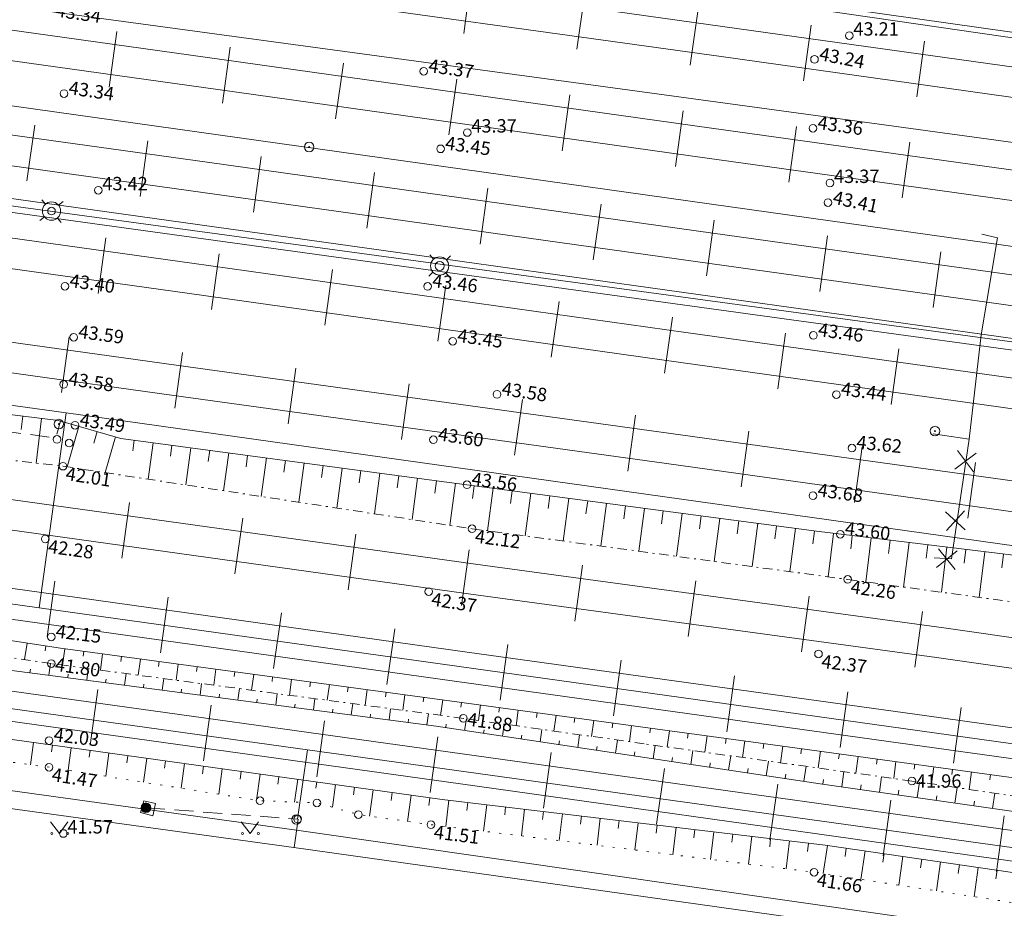
# Model space of a CAD drawing. Units: millimetres. Extents: x 544674 to 552306, y 6584905 to 6588043.
# Drawn here: x 547898 to 547950, y 6587316 to 6587363 of the extents above; entities that cross this region are included whole.
import ezdxf
from ezdxf.enums import TextEntityAlignment as Align

# ---------------------------------------------------------------- set-up
doc = ezdxf.new("R2010")
doc.units = ezdxf.units.MM
for name, pattern in [('G20067 Geoalus 2013 xref$0$KANDUR', [0.02, 0.01, 0.01]), ('G20067 Geoalus 2013 xref$0$KRAAVIPOHI', [3.1, 1, -0.5, 0.1, -0.5, 1]), ('G20067 Geoalus 2013 xref$0$NOLVAALL', [1.2, 0.2, -1]), ('G20067 Geoalus 2013 xref$0$NOLVAKRIIPS', [0.2, 0.1, 0.1]), ('G20067 Geoalus 2013 xref$0$NOLVAPEAL', [0.2, 0.1, 0.1]), ('G20067 Geoalus 2013 xref$0$RAJATISP', [0.02, 0.01, 0.01]), ('G20067 Geoalus 2013 xref$0$RDTLIIPER', [0.2, 0.1, 0.1]), ('G20067 Geoalus 2013 xref$0$TOMMITS', [1.5, 1, -0.5])]:
    doc.linetypes.add(name, pattern=pattern)
doc.layers.get('0').transparency = 0.8
for name, color, linetype, lineweight, transparency in [('G20067 Geoalus 2013 xref$0$HALJASTUS', 3, 'Continuous', 9, 0.6), ('G20067 Geoalus 2013 xref$0$korgus-EH2000', 3, 'Continuous', 9, 0.6), ('G20067 Geoalus 2013 xref$0$KPOHULIIN', 1, 'Continuous', 9, 0.6), ('G20067 Geoalus 2013 xref$0$MPKAABEL', 1, 'Continuous', 9, 0.6), ('G20067 Geoalus 2013 xref$0$POST', 6, 'Continuous', 9, 0.6), ('G20067 Geoalus 2013 xref$0$RAJATIS', 4, 'Continuous', 9, 0.6), ('G20067 Geoalus 2013 xref$0$RDT', 7, 'Continuous', 9, 0.6), ('G20067 Geoalus 2013 xref$0$RDTSEADE', 3, 'Continuous', 9, 0.6), ('G20067 Geoalus 2013 xref$0$RELJEEF', 252, 'Continuous', 9, 0.6), ('G20067 Geoalus 2013 xref$0$SIOHULIIN', 6, 'Continuous', 9, 0.6), ('G20067 Geoalus 2013 xref$0$SITRASS', 6, 'Continuous', 9, 0.6), ('G20067 Geoalus 2013 xref$0$VEEKOGU', 5, 'Continuous', 9, 0.6)]:
    doc.layers.add(name, color=color, linetype=linetype, lineweight=lineweight, transparency=transparency)
doc.styles.add('G20067 Geoalus 2013 xref$0$ITALIC', font='italic.shx')
doc.linetypes.add('G20067 Geoalus 2013 xref$0$EP_OHL', pattern='A,10,[138,mkm.shx,S=1,R=0,X=0,Y=0],1,[138,mkm.shx,S=1,R=0,X=0,Y=0],4,[138,mkm.shx,S=1,R=180,X=0,Y=0],1,[138,mkm.shx,S=1,R=180,X=0,Y=0],15', length=31)
doc.linetypes.add('G20067 Geoalus 2013 xref$0$MP_KBL', pattern='A,8,-2,[138,mkm.shx,S=1,R=0,X=0,Y=0],6,[138,mkm.shx,S=1,R=180,X=0,Y=0],-2', length=18)
doc.linetypes.add('G20067 Geoalus 2013 xref$0$SI_KBL', pattern='A,8,-2,4,[132,mkm.shx,S=0.5,R=0,X=0,Y=0],4,-2', length=20)
doc.linetypes.add('G20067 Geoalus 2013 xref$0$SI_OHL', pattern='A,10,[132,mkm.shx,S=0.5,R=0,X=0,Y=0],15', length=25)

# ---------------------------------------------------------------- blocks, each defined once
blk = doc.blocks.new('G20067 Geoalus 2013 xref$0$KARP1')
at = {"color": 0, "linetype": 'Continuous', "lineweight": 0}
for p, q in [((-0.339, 0.339), (-0.561, 0.546)), ((0.339, 0.339), (0.561, 0.546)), ((-0.339, -0.339), (-0.561, -0.547)), ((0.339, -0.339), (0.561, -0.547))]:
    blk.add_line(p, q, dxfattribs=at)
blk.add_circle((0, 0), 0.48, dxfattribs=at)
blk = doc.blocks.new('G20067 Geoalus 2013 xref$0$PUPOST')
at = {"color": 0, "linetype": 'Continuous'}
blk.add_circle((0, 0), 0.5, dxfattribs=at)
blk = doc.blocks.new('G20067 Geoalus 2013 xref$0$MURU')
at = {"color": 0, "linetype": 'Continuous'}
for p, q in [((-0.93, 1.21), (0, 0)), ((0, 0), (0.89, 1.21))]:
    blk.add_line(p, q, dxfattribs=at)
for centre in [(-0.8, 0), (0.86, 0)]:
    blk.add_circle(centre, 0.11, dxfattribs=at)
blk = doc.blocks.new('G20067 Geoalus 2013 xref$0$bepost')
at = {"color": 0, "linetype": 'Continuous'}
for radius in [0.5, 0.0467]:
    blk.add_circle((0, 0), radius, dxfattribs=at)
blk = doc.blocks.new('G20067 Geoalus 2013 xref$0$ANKURP')
at = {"color": 0}
for radius in [0.25, 0.234, 0.219, 0.203, 0.188, 0.172, 0.156, 0.141, 0.125, 0.11, 0.0939, 0.0783, 0.0628, 0.0472, 0.0316, 0.016, 0.000371]:
    blk.add_circle((0, 0), radius, dxfattribs=at)
blk = doc.blocks.new('G20067 Geoalus 2013 xref$0$EITOOT')
at = {"color": 0, "linetype": 'Continuous'}
for p, q in [((-0.99, 0.99), (0.99, -0.99)), ((-0.99, -0.99), (0.99, 0.99))]:
    blk.add_line(p, q, dxfattribs=at)

msp = doc.modelspace()

# ---------------------------------------------------------------- linework, layer by layer
at = {"layer": 'G20067 Geoalus 2013 xref$0$korgus-EH2000'}
for centre in [(547941.43, 6587361.843), (547939.606, 6587360.6), (547919.109, 6587359.972), (547900.236, 6587358.806), (547939.52, 6587356.983), (547921.389, 6587356.761), (547919.989, 6587355.906), (547940.414, 6587354.114), (547902.032, 6587353.732), (547940.312, 6587353.085), (547900.281, 6587348.697), (547919.31, 6587348.688), (547900.747, 6587346.022), (547920.628, 6587345.815), (547939.548, 6587346.124), (547900.217, 6587343.553), (547922.951, 6587343.03), (547940.756, 6587343.018), (547900.813, 6587341.408), (547919.612, 6587340.647), (547941.569, 6587340.209), (547900.183, 6587339.263), (547921.376, 6587338.287), (547939.523, 6587337.716), (547921.642, 6587335.983), (547899.251, 6587335.445), (547940.958, 6587335.696), (547941.35, 6587333.323), (547919.37, 6587332.688), (547899.564, 6587330.309), (547939.815, 6587329.416), (547899.564, 6587328.909), (547921.187, 6587326.039), (547899.453, 6587324.875), (547899.453, 6587323.475), (547944.714, 6587322.753), (547910.522, 6587321.717), (547913.506, 6587321.605), (547915.681, 6587320.991), (547919.481, 6587320.462), (547900.2, 6587320), (547939.585, 6587317.971)]:
    msp.add_circle(centre, 0.2, dxfattribs=at)
at = {"layer": 'G20067 Geoalus 2013 xref$0$KPOHULIIN', "linetype": 'G20067 Geoalus 2013 xref$0$EP_OHL', "ltscale": 0.5, "flags": 128}
for points in [[(548066.543, 6587308.253), (548012.169, 6587316.026), (547957.643, 6587323.631), (547898.931, 6587331.837), (547838.993, 6587340.217), (547802.11, 6587345.251), (547735.584, 6587354.45), (547728.676, 6587355.41)], [(547900.35, 6587342.069), (547840.387, 6587350.329), (547815.958, 6587351.485)], [(548897.993, 6587188.412), (548858.662, 6587193.741), (548794.911, 6587202.495), (548728.287, 6587211.196), (548677.985, 6587217.879), (548628.604, 6587224.612), (548578.836, 6587231.632), (548535.367, 6587237.702), (548478.14, 6587245.689), (548420.613, 6587253.64), (548371.551, 6587260.454), (548321.51, 6587267.366), (548312.581, 6587268.662), (548260.241, 6587275.959), (548211.155, 6587282.676), (548152.083, 6587290.991), (548084.245, 6587300.547), (548032.169, 6587307.759), (547973.587, 6587315.98), (547913.005, 6587324.395), (547853.699, 6587332.577), (547801.412, 6587339.9), (547734.906, 6587349.161), (547727.903, 6587350.148)], [(547900.35, 6587342.069), (547898.931, 6587331.837)], [(548246.333, 6587292.426), (548186.621, 6587302.193), (548126.968, 6587310.368), (548067.938, 6587318.315), (548013.553, 6587326.005), (547959.056, 6587333.82), (547900.35, 6587342.069)], [(550847.183, 6586891.445), (550835.377, 6586895.836), (550779.153, 6586912.79), (550720.764, 6586927.254), (550661.71, 6586938.644), (550602.619, 6586947.741), (550538.016, 6586956.921), (550468.796, 6586966.308), (550398.203, 6586976.024), (550327.021, 6586985.941), (550258.455, 6586995.532), (550190.09, 6587005.188), (550120.289, 6587014.857), (550034.868, 6587026.511), (549980.1, 6587034.149), (549908.691, 6587044.007), (549840.578, 6587053.082), (549775.755, 6587062.254), (549711.345, 6587070.969), (549641.562, 6587080.656), (549572.229, 6587090.44), (549503.415, 6587099.798), (549438.726, 6587108.451), (549374.572, 6587117.152), (549304.069, 6587127.519), (549235.688, 6587136.825), (549165.985, 6587145.99), (549096.129, 6587155.593), (549027.714, 6587165.484), (548957.4, 6587175.593), (548897.364, 6587183.297), (548857.9, 6587188.948), (548794.326, 6587197.163), (548727.528, 6587206.231), (548689.031, 6587212.391), (548578.261, 6587226.79), (548534.619, 6587232.563), (548477.384, 6587240.771), (548419.747, 6587248.616), (548370.918, 6587255.311), (548320.756, 6587262.615), (548312.071, 6587263.83), (548259.674, 6587271.084), (548210.446, 6587277.85), (548151.455, 6587286.098), (548083.541, 6587295.765), (548031.389, 6587302.745), (547972.994, 6587310.768), (547912.287, 6587319.27), (547853.002, 6587327.43)]]:
    msp.add_lwpolyline(points, dxfattribs=at)
at = {"layer": 'G20067 Geoalus 2013 xref$0$MPKAABEL', "linetype": 'G20067 Geoalus 2013 xref$0$MP_KBL', "ltscale": 0.5, "flags": 128}
msp.add_lwpolyline([(548580.546, 6587245.748), (548569.69, 6587247.468), (548560.78, 6587254.212), (548560.393, 6587261.375), (548468.939, 6587272.979), (548469.186, 6587281.737), (548432.265, 6587287.626), (548397.118, 6587289.784), (548366.377, 6587295.589), (548342.032, 6587302.253), (548340.507, 6587296.629), (548257.86, 6587312.985), (548225.495, 6587318.098), (548203.941, 6587324.601), (548149.194, 6587333.769), (548102.222, 6587340.599), (548016.842, 6587352.038), (547875.378, 6587372.554), (547734.04, 6587391.904)], dxfattribs=at)
at = {"layer": 'G20067 Geoalus 2013 xref$0$POST', "linetype": 'G20067 Geoalus 2013 xref$0$TOMMITS'}
for p, q in [((547871.698, 6587344.422), (547899.597, 6587340.772)), ((547904.536, 6587321.351), (547912.493, 6587320.756))]:
    msp.add_line(p, q, dxfattribs=at)
at = {"layer": 'G20067 Geoalus 2013 xref$0$POST', "linetype": 'G20067 Geoalus 2013 xref$0$KANDUR'}
for p, q in [((547912.493, 6587320.756), (547913.005, 6587324.395)), ((547912.512, 6587320.753), (547912.311, 6587319.267))]:
    msp.add_line(p, q, dxfattribs=at)
at = {"layer": 'G20067 Geoalus 2013 xref$0$RAJATIS', "linetype": 'G20067 Geoalus 2013 xref$0$RAJATISP', "ltscale": 0.5, "flags": 128}
msp.add_lwpolyline([(547904.423, 6587321.719), (547905.033, 6587321.57), (547904.899, 6587320.933), (547904.245, 6587321.101), (547904.423, 6587321.719)], dxfattribs=at)
at = {"layer": 'G20067 Geoalus 2013 xref$0$RAJATIS', "linetype": 'G20067 Geoalus 2013 xref$0$RAJATISP'}
for centre, radius in [((547899.58, 6587352.641), 0.2), ((547919.943, 6587349.761), 0.23), ((547899.869, 6587340.664), 0.2), ((547900.507, 6587340.477), 0.2), ((547912.493, 6587320.756), 0.2)]:
    msp.add_circle(centre, radius, dxfattribs=at)
at = {"layer": 'G20067 Geoalus 2013 xref$0$RDT', "linetype": 'G20067 Geoalus 2013 xref$0$RDTLIIPER', "ltscale": 0.5}
for p, q in [((547921.202, 6587361.961), (547921.61, 6587364.883)), ((547927.144, 6587361.131), (547927.553, 6587364.052)), ((547933.087, 6587360.3), (547933.495, 6587363.222)), ((547939.029, 6587359.47), (547939.437, 6587362.391)), ((547902.601, 6587359.142), (547903.01, 6587362.063)), ((547944.971, 6587358.639), (547945.379, 6587361.56)), ((547908.543, 6587358.309), (547908.953, 6587361.231)), ((547914.485, 6587357.476), (547914.895, 6587360.397)), ((547920.427, 6587356.643), (547920.837, 6587359.564)), ((547926.369, 6587355.809), (547926.778, 6587358.731)), ((547932.311, 6587354.976), (547932.72, 6587357.898)), ((547898.29, 6587354.233), (547898.697, 6587357.155)), ((547938.255, 6587354.15), (547938.659, 6587357.073)), ((547904.233, 6587353.407), (547904.639, 6587356.328)), ((547944.198, 6587353.328), (547944.602, 6587356.25)), ((547910.175, 6587352.577), (547910.584, 6587355.499)), ((547916.117, 6587351.745), (547916.526, 6587354.666)), ((547922.059, 6587350.913), (547922.468, 6587353.834)), ((547928.001, 6587350.08), (547928.41, 6587353.002)), ((547933.943, 6587349.248), (547934.351, 6587352.17)), ((547902.03, 6587348.314), (547902.438, 6587351.236)), ((547939.885, 6587348.419), (547940.293, 6587351.34)), ((547945.828, 6587347.589), (547946.236, 6587350.511)), ((547907.972, 6587347.484), (547908.382, 6587350.405)), ((547913.914, 6587346.65), (547914.324, 6587349.571)), ((547919.855, 6587345.816), (547920.265, 6587348.737)), ((547925.797, 6587344.982), (547926.207, 6587347.903)), ((547931.739, 6587344.148), (547932.149, 6587347.069)), ((547900.103, 6587343.13), (547900.509, 6587346.052)), ((547937.682, 6587343.319), (547938.089, 6587346.241)), ((547943.625, 6587342.492), (547944.032, 6587345.414)), ((547906.046, 6587342.303), (547906.45, 6587345.225)), ((547911.989, 6587341.48), (547912.394, 6587344.402)), ((547917.932, 6587340.657), (547918.337, 6587343.579)), ((547923.876, 6587339.833), (547924.28, 6587342.755)), ((547929.819, 6587339.01), (547930.224, 6587341.932)), ((547935.762, 6587338.185), (547936.168, 6587341.107)), ((547941.704, 6587337.359), (547942.11, 6587340.281)), ((547947.647, 6587336.534), (547948.053, 6587339.455)), ((547903.261, 6587334.44), (547903.668, 6587337.362)), ((547909.203, 6587333.611), (547909.611, 6587336.533)), ((547915.145, 6587332.782), (547915.553, 6587335.704)), ((547921.088, 6587331.953), (547921.496, 6587334.875)), ((547927.035, 6587331.142), (547927.432, 6587334.066)), ((547899.349, 6587330.309), (547899.757, 6587333.231)), ((547932.981, 6587330.335), (547933.378, 6587333.258)), ((547905.291, 6587329.478), (547905.699, 6587332.4)), ((547938.926, 6587329.528), (547939.323, 6587332.451)), ((547911.233, 6587328.647), (547911.642, 6587331.569)), ((547944.872, 6587328.72), (547945.269, 6587331.643)), ((547917.175, 6587327.816), (547917.584, 6587330.738)), ((547923.118, 6587326.988), (547923.524, 6587329.91)), ((547929.062, 6587326.164), (547929.467, 6587329.086)), ((547935.005, 6587325.339), (547935.41, 6587328.261)), ((547901.611, 6587324.634), (547902.018, 6587327.556)), ((547940.948, 6587324.515), (547941.353, 6587327.437)), ((547907.554, 6587323.807), (547907.96, 6587326.729)), ((547946.89, 6587323.69), (547947.297, 6587326.612)), ((547913.497, 6587322.98), (547913.903, 6587325.902)), ((547919.439, 6587322.154), (547919.846, 6587325.075)), ((547925.381, 6587321.324), (547925.79, 6587324.245)), ((547931.323, 6587320.493), (547931.732, 6587323.414)), ((547937.266, 6587319.662), (547937.674, 6587322.583)), ((547943.208, 6587318.83), (547943.616, 6587321.752)), ((547949.15, 6587318.001), (547949.558, 6587320.923))]:
    msp.add_line(p, q, dxfattribs=at)
for points, elevation in [([(547733.817, 6587390.391), (547736.456, 6587390.024), (547760.579, 6587386.672), (547762.775, 6587386.387), (547786.52, 6587383.039), (547811.514, 6587379.557), (547836.579, 6587376.071), (547861.005, 6587372.622), (547885.471, 6587369.204), (547909.389, 6587365.886), (547934.902, 6587362.309), (547961.118, 6587358.647), (547985.913, 6587355.158), (548011.833, 6587351.53)], 45.106), ([(547733.586, 6587388.819), (547735.957, 6587388.489), (547760.357, 6587385.098), (547762.541, 6587384.82), (547786.261, 6587381.472), (547811.219, 6587377.986), (547837.026, 6587374.403), (547860.792, 6587371.056), (547885.252, 6587367.643), (547909.206, 6587364.304), (547934.703, 6587360.741), (547960.872, 6587357.081), (547985.73, 6587353.571), (548011.526, 6587349.967)], 45.118), ([(547733.039, 6587385.095), (547735.273, 6587384.784), (547759.977, 6587381.326), (547762.011, 6587381.05), (547785.649, 6587377.75), (547810.697, 6587374.265), (547835.294, 6587370.828), (547860.149, 6587367.357), (547884.743, 6587363.923), (547908.519, 6587360.585), (547934.196, 6587356.987), (547960.085, 6587353.396), (547985.263, 6587349.857), (548010.986, 6587346.274)], 45.565), ([(547732.807, 6587383.515), (547734.982, 6587383.213), (547759.753, 6587379.747), (547761.814, 6587379.464), (547785.458, 6587376.17), (547810.446, 6587372.695), (547835.04, 6587369.256), (547859.864, 6587365.796), (547884.495, 6587362.344), (547908.299, 6587359.01), (547933.976, 6587355.409), (547959.772, 6587351.838), (547985.023, 6587348.28), (548010.73, 6587344.703)], 45.566), ([(547732.262, 6587379.811), (547734.526, 6587379.495), (547760.048, 6587375.896), (547761.334, 6587375.737), (547785.154, 6587372.365), (547809.855, 6587368.921), (547834.475, 6587365.445), (547859.327, 6587361.973), (547883.815, 6587358.52), (547907.748, 6587355.199), (547933.527, 6587351.587), (547959.094, 6587348.021), (547984.5, 6587344.467), (548010.003, 6587340.925)], 45.359), ([(547732.029, 6587378.224), (547734.255, 6587377.914), (547759.117, 6587374.418), (547761.154, 6587374.153), (547784.85, 6587370.798), (547809.598, 6587367.332), (547834.225, 6587363.869), (547859.11, 6587360.383), (547883.572, 6587356.947), (547907.51, 6587353.617), (547933.359, 6587349.996), (547958.792, 6587346.446), (547984.273, 6587342.886), (548009.807, 6587339.34)], 45.36), ([(547731.468, 6587374.407), (547733.704, 6587374.098), (547758.499, 6587370.623), (547760.74, 6587370.323), (547784.278, 6587367.032), (547809.592, 6587363.504), (547833.739, 6587360.126), (547858.548, 6587356.684), (547882.986, 6587353.256), (547906.949, 6587349.908), (547932.858, 6587346.272), (547958.055, 6587342.766), (547983.729, 6587339.166), (548009.209, 6587335.608)], 45.322), ([(547731.234, 6587372.816), (547733.958, 6587372.438), (547758.279, 6587369.037), (547760.505, 6587368.736), (547784.039, 6587365.445), (547808.99, 6587361.975), (547833.479, 6587358.549), (547858.02, 6587355.137), (547882.721, 6587351.676), (547906.704, 6587348.328), (547932.596, 6587344.694), (547957.766, 6587341.189), (547983.523, 6587337.585), (548008.993, 6587334.024)], 45.326), ([(547730.661, 6587368.912), (547732.666, 6587368.633), (547757.733, 6587365.16), (547759.982, 6587364.858), (547783.496, 6587361.597), (547808.029, 6587358.179), (547832.865, 6587354.731), (547857.411, 6587351.333), (547882.109, 6587347.903), (547906.113, 6587344.567), (547932.07, 6587340.973), (547957.174, 6587337.5), (547983.04, 6587333.901), (548033.956, 6587326.802)], 45.046), ([(547730.426, 6587367.317), (547732.286, 6587367.057), (547757.343, 6587363.598), (547759.713, 6587363.284), (547783.232, 6587360.03), (547807.787, 6587356.604), (547832.636, 6587353.151), (547857.122, 6587349.769), (547881.777, 6587346.348), (547905.881, 6587342.992), (547931.837, 6587339.397), (547956.915, 6587335.912), (547982.937, 6587332.312), (548008.09, 6587328.808)], 45.042), ([(547729.494, 6587360.975), (547731.506, 6587360.691), (547754.947, 6587357.428), (547778.384, 6587354.158), (547803.475, 6587350.614), (547826.679, 6587347.37), (547850.823, 6587344.015), (547874.775, 6587340.679), (547899.072, 6587337.285), (547922.322, 6587334.063), (547946.396, 6587330.778), (547969.927, 6587327.408), (547994.687, 6587323.83), (548020.151, 6587320.311), (548044.266, 6587316.962), (548067.369, 6587313.75), (548090.572, 6587310.524), (548115.024, 6587307.122), (548139.202, 6587303.786), (548164.381, 6587300.299), (548189.361, 6587296.831), (548213.635, 6587293.458), (548235.042, 6587290.495), (548257.781, 6587287.33)], 46.198), ([(547729.264, 6587359.41), (547731.272, 6587359.127), (547754.705, 6587355.866), (547778.192, 6587352.577), (547803.209, 6587349.068), (547826.486, 6587345.788), (547850.638, 6587342.452), (547874.508, 6587339.114), (547898.776, 6587335.732), (547921.966, 6587332.497), (547946.007, 6587329.232), (547969.676, 6587325.848), (547994.402, 6587322.278), (548019.881, 6587318.746), (548043.902, 6587315.426), (548067.112, 6587312.195), (548090.356, 6587308.943), (548114.757, 6587305.568), (548139.018, 6587302.198), (548164.189, 6587298.728), (548189.083, 6587295.261), (548213.393, 6587291.9), (548234.84, 6587288.926), (548257.591, 6587285.745)], 46.204), ([(547728.806, 6587356.294), (547730.782, 6587356.018), (547754.288, 6587352.757), (547777.808, 6587349.495), (547802.816, 6587346.02), (547826.096, 6587342.769), (547850.099, 6587339.438), (547873.975, 6587336.097), (547898.306, 6587332.74), (547921.391, 6587329.504), (547945.499, 6587326.163), (547969.177, 6587322.858), (547993.978, 6587319.41), (548019.441, 6587315.852), (548044.273, 6587312.396), (548066.635, 6587309.286), (548089.997, 6587306.031), (548114.445, 6587302.628), (548138.647, 6587299.256), (548163.804, 6587295.762), (548188.604, 6587292.3), (548213.053, 6587288.9), (548234.496, 6587285.907), (548252.01, 6587283.467)], 46.335), ([(547728.575, 6587354.722), (547730.545, 6587354.448), (547754.065, 6587351.181), (547777.63, 6587347.911), (547802.615, 6587344.438), (547825.833, 6587341.195), (547849.861, 6587337.866), (547873.742, 6587334.53), (547898.073, 6587331.154), (547920.726, 6587327.986), (547945.256, 6587324.584), (547968.902, 6587321.291), (547993.762, 6587317.829), (548019.18, 6587314.281), (548042.884, 6587310.993), (548066.337, 6587307.722), (548089.742, 6587304.454), (548114.242, 6587301.049), (548138.437, 6587297.678), (548163.542, 6587294.181), (548188.387, 6587290.72), (548212.843, 6587287.318), (548234.21, 6587284.348), (548251.828, 6587281.894)], 46.336), ([(547728.035, 6587351.045), (547730.031, 6587350.766), (547753.558, 6587347.494), (547777.013, 6587344.241), (547802.159, 6587340.757), (547825.262, 6587337.535), (547849.419, 6587334.19), (547873.195, 6587330.857), (547897.503, 6587327.47), (547921.127, 6587324.179), (547944.729, 6587320.898), (547968.381, 6587317.594), (547993.22, 6587314.144), (548018.621, 6587310.591)], 46.3), ([(547727.804, 6587349.473), (547729.839, 6587349.191), (547753.274, 6587345.913), (547776.843, 6587342.676), (547801.874, 6587339.196), (547825.09, 6587335.963), (547849.152, 6587332.619), (547872.801, 6587329.315), (547897.293, 6587325.901), (547921.027, 6587322.599), (547944.487, 6587319.318), (547968.053, 6587316.03), (547995.654, 6587312.181), (548018.351, 6587309.02)], 46.292)]:
    msp.add_lwpolyline(points, dxfattribs=dict(at, elevation=elevation))
at = {"layer": 'G20067 Geoalus 2013 xref$0$RELJEEF', "linetype": 'G20067 Geoalus 2013 xref$0$NOLVAKRIIPS'}
for p, q in [((547898.069, 6587341.884), (547897.983, 6587341.181)), ((547899.062, 6587341.762), (547898.775, 6587339.425)), ((547900.051, 6587341.624), (547899.857, 6587340.942)), ((547901.013, 6587341.351), (547900.41, 6587339.228)), ((547901.975, 6587341.078), (547901.804, 6587340.477)), ((547902.937, 6587340.804), (547902.403, 6587338.923)), ((547903.919, 6587340.629), (547903.843, 6587340.06)), ((547904.91, 6587340.496), (547904.653, 6587338.579)), ((547905.901, 6587340.363), (547905.823, 6587339.783)), ((547906.893, 6587340.23), (547906.63, 6587338.277)), ((547907.884, 6587340.097), (547907.804, 6587339.506)), ((547908.875, 6587339.964), (547908.608, 6587337.975)), ((547909.866, 6587339.83), (547909.785, 6587339.228)), ((547910.857, 6587339.697), (547910.585, 6587337.673)), ((547911.848, 6587339.564), (547911.766, 6587338.951)), ((547912.839, 6587339.431), (547912.562, 6587337.37)), ((547913.83, 6587339.298), (547913.746, 6587338.674)), ((547914.821, 6587339.165), (547914.54, 6587337.068)), ((547915.812, 6587339.031), (547915.727, 6587338.397)), ((547916.804, 6587338.898), (547916.517, 6587336.766)), ((547917.795, 6587338.765), (547917.708, 6587338.12)), ((547918.786, 6587338.632), (547918.494, 6587336.464)), ((547919.777, 6587338.499), (547919.69, 6587337.843)), ((547920.768, 6587338.367), (547920.475, 6587336.161)), ((547921.759, 6587338.236), (547921.671, 6587337.568)), ((547922.751, 6587338.104), (547922.454, 6587335.873)), ((547923.742, 6587337.972), (547923.653, 6587337.302)), ((547924.733, 6587337.84), (547924.436, 6587335.606)), ((547925.724, 6587337.708), (547925.635, 6587337.037)), ((547926.716, 6587337.576), (547926.418, 6587335.338)), ((547927.707, 6587337.445), (547927.618, 6587336.772)), ((547928.698, 6587337.313), (547928.4, 6587335.071)), ((547929.69, 6587337.181), (547929.6, 6587336.508)), ((547930.681, 6587337.049), (547930.382, 6587334.803)), ((547931.672, 6587336.917), (547931.582, 6587336.243)), ((547932.663, 6587336.785), (547932.364, 6587334.536)), ((547933.655, 6587336.653), (547933.565, 6587335.978)), ((547934.646, 6587336.522), (547934.346, 6587334.268)), ((547935.637, 6587336.39), (547935.547, 6587335.713)), ((547936.628, 6587336.258), (547936.328, 6587334.001)), ((547937.62, 6587336.126), (547937.53, 6587335.448)), ((547938.611, 6587335.994), (547938.31, 6587333.733)), ((547939.602, 6587335.862), (547939.512, 6587335.184)), ((547940.595, 6587335.74), (547940.317, 6587333.462)), ((547941.587, 6587335.619), (547941.504, 6587334.932)), ((547942.58, 6587335.498), (547942.299, 6587333.194)), ((547943.573, 6587335.378), (547943.488, 6587334.682)), ((547944.565, 6587335.257), (547944.281, 6587332.924)), ((547945.558, 6587335.136), (547945.472, 6587334.432)), ((547946.551, 6587335.015), (547946.263, 6587332.654)), ((547947.543, 6587334.894), (547947.457, 6587334.181)), ((547948.536, 6587334.773), (547948.245, 6587332.384)), ((547949.529, 6587334.652), (547949.441, 6587333.931)), ((547898.303, 6587329.981), (547898.171, 6587329.117)), ((547899.291, 6587329.83), (547899.252, 6587329.572)), ((547900.28, 6587329.683), (547900.165, 6587328.829)), ((547901.271, 6587329.549), (547901.237, 6587329.294)), ((547902.262, 6587329.416), (547902.148, 6587328.566)), ((547899.443, 6587328.301), (547899.523, 6587328.915)), ((547903.253, 6587329.282), (547903.219, 6587329.028)), ((547904.245, 6587329.149), (547904.131, 6587328.303)), ((547905.236, 6587329.015), (547905.201, 6587328.762)), ((547906.227, 6587328.882), (547906.113, 6587328.039)), ((547898.452, 6587328.43), (547898.476, 6587328.62)), ((547900.435, 6587328.172), (547900.459, 6587328.355)), ((547901.427, 6587328.041), (547901.507, 6587328.651)), ((547903.41, 6587327.781), (547903.489, 6587328.388)), ((547907.218, 6587328.748), (547907.184, 6587328.496)), ((547908.209, 6587328.614), (547908.096, 6587327.776)), ((547909.2, 6587328.481), (547909.166, 6587328.23)), ((547910.191, 6587328.347), (547910.078, 6587327.513)), ((547902.418, 6587327.911), (547902.442, 6587328.093)), ((547904.401, 6587327.65), (547904.425, 6587327.832)), ((547905.392, 6587327.52), (547905.472, 6587328.125)), ((547907.375, 6587327.259), (547907.455, 6587327.861)), ((547911.182, 6587328.214), (547911.148, 6587327.964)), ((547912.173, 6587328.08), (547912.061, 6587327.25)), ((547913.164, 6587327.947), (547913.13, 6587327.698)), ((547914.155, 6587327.813), (547914.044, 6587326.987)), ((547906.384, 6587327.39), (547906.408, 6587327.571)), ((547908.367, 6587327.129), (547908.391, 6587327.309)), ((547909.358, 6587326.999), (547909.437, 6587327.598)), ((547911.341, 6587326.738), (547911.42, 6587327.335)), ((547915.146, 6587327.68), (547915.113, 6587327.432)), ((547916.137, 6587327.546), (547916.026, 6587326.724)), ((547917.128, 6587327.413), (547917.095, 6587327.167)), ((547918.119, 6587327.279), (547918.009, 6587326.461)), ((547910.35, 6587326.869), (547910.373, 6587327.048)), ((547912.333, 6587326.608), (547912.356, 6587326.787)), ((547913.324, 6587326.478), (547913.402, 6587327.072)), ((547915.307, 6587326.217), (547915.385, 6587326.809)), ((547919.11, 6587327.146), (547919.077, 6587326.901)), ((547920.101, 6587327.012), (547919.991, 6587326.197)), ((547921.092, 6587326.877), (547921.059, 6587326.634)), ((547922.083, 6587326.742), (547921.972, 6587325.928)), ((547914.316, 6587326.347), (547914.339, 6587326.525)), ((547916.299, 6587326.087), (547916.322, 6587326.264)), ((547917.29, 6587325.957), (547917.368, 6587326.546)), ((547919.273, 6587325.696), (547919.35, 6587326.283)), ((547923.074, 6587326.607), (547923.04, 6587326.362)), ((547924.065, 6587326.472), (547923.953, 6587325.65)), ((547925.055, 6587326.337), (547925.022, 6587326.089)), ((547926.046, 6587326.202), (547925.933, 6587325.371)), ((547918.282, 6587325.826), (547918.305, 6587326.003)), ((547920.263, 6587325.556), (547920.29, 6587325.734)), ((547921.252, 6587325.408), (547921.344, 6587326.017)), ((547923.23, 6587325.111), (547923.324, 6587325.738)), ((547927.037, 6587326.067), (547927.003, 6587325.816)), ((547928.028, 6587325.932), (547927.914, 6587325.092)), ((547929.019, 6587325.797), (547928.984, 6587325.544)), ((547922.241, 6587325.259), (547922.269, 6587325.445)), ((547925.208, 6587324.814), (547925.305, 6587325.459)), ((547927.186, 6587324.517), (547927.285, 6587325.181)), ((547930.01, 6587325.662), (547929.894, 6587324.813)), ((547931.001, 6587325.527), (547930.966, 6587325.271)), ((547931.991, 6587325.392), (547931.875, 6587324.537)), ((547932.982, 6587325.257), (547932.947, 6587324.999)), ((547898.634, 6587324.768), (547898.472, 6587323.609)), ((547924.219, 6587324.962), (547924.248, 6587325.153)), ((547926.197, 6587324.666), (547926.226, 6587324.862)), ((547929.164, 6587324.22), (547929.266, 6587324.902)), ((547933.973, 6587325.122), (547933.856, 6587324.262)), ((547934.964, 6587324.987), (547934.929, 6587324.728)), ((547935.955, 6587324.851), (547935.837, 6587323.986)), ((547936.946, 6587324.716), (547936.91, 6587324.456)), ((547899.624, 6587324.63), (547899.576, 6587324.283)), ((547900.614, 6587324.492), (547900.451, 6587323.317)), ((547901.605, 6587324.355), (547901.555, 6587323.996)), ((547902.595, 6587324.217), (547902.427, 6587323.003)), ((547928.175, 6587324.369), (547928.205, 6587324.57)), ((547930.152, 6587324.072), (547930.184, 6587324.279)), ((547931.141, 6587323.923), (547931.247, 6587324.624)), ((547933.119, 6587323.626), (547933.228, 6587324.349)), ((547937.936, 6587324.581), (547937.818, 6587323.711)), ((547938.927, 6587324.446), (547938.892, 6587324.185)), ((547939.918, 6587324.311), (547939.799, 6587323.436)), ((547940.909, 6587324.176), (547940.873, 6587323.913)), ((547903.586, 6587324.079), (547903.534, 6587323.709)), ((547904.576, 6587323.942), (547904.402, 6587322.689)), ((547905.567, 6587323.804), (547905.514, 6587323.422)), ((547906.557, 6587323.666), (547906.378, 6587322.375)), ((547932.13, 6587323.775), (547932.162, 6587323.988)), ((547934.108, 6587323.478), (547934.141, 6587323.698)), ((547935.097, 6587323.329), (547935.209, 6587324.074)), ((547937.075, 6587323.032), (547937.19, 6587323.799)), ((547941.9, 6587324.04), (547941.779, 6587323.161)), ((547942.89, 6587323.904), (547942.854, 6587323.64)), ((547943.881, 6587323.768), (547943.76, 6587322.886)), ((547944.872, 6587323.633), (547944.835, 6587323.367)), ((547907.548, 6587323.529), (547907.493, 6587323.136)), ((547908.538, 6587323.391), (547908.353, 6587322.061)), ((547909.529, 6587323.254), (547909.473, 6587322.849)), ((547910.519, 6587323.116), (547910.329, 6587321.747)), ((547936.086, 6587323.181), (547936.12, 6587323.407)), ((547938.064, 6587322.884), (547938.099, 6587323.117)), ((547939.053, 6587322.736), (547939.171, 6587323.523)), ((547941.032, 6587322.446), (547941.146, 6587323.249)), ((547945.863, 6587323.497), (547945.74, 6587322.603)), ((547946.853, 6587323.361), (547946.816, 6587323.09)), ((547947.844, 6587323.226), (547947.719, 6587322.314)), ((547911.51, 6587322.978), (547911.456, 6587322.591)), ((547912.5, 6587322.841), (547912.335, 6587321.649)), ((547913.491, 6587322.703), (547913.445, 6587322.375)), ((547940.042, 6587322.588), (547940.076, 6587322.828)), ((547943.012, 6587322.163), (547943.127, 6587322.974)), ((547944.991, 6587321.88), (547945.108, 6587322.696)), ((547948.835, 6587323.09), (547948.797, 6587322.814)), ((547914.481, 6587322.565), (547914.316, 6587321.376)), ((547915.472, 6587322.428), (547915.416, 6587322.03)), ((547916.462, 6587322.29), (547916.27, 6587320.909)), ((547917.453, 6587322.152), (547917.395, 6587321.738)), ((547942.022, 6587322.305), (547942.056, 6587322.547)), ((547944.002, 6587322.022), (547944.036, 6587322.266)), ((547946.971, 6587321.597), (547947.087, 6587322.406)), ((547948.951, 6587321.314), (547949.066, 6587322.117)), ((547918.443, 6587322.015), (547918.251, 6587320.633)), ((547919.434, 6587321.877), (547919.376, 6587321.462)), ((547920.425, 6587321.747), (547920.26, 6587320.365)), ((547921.418, 6587321.628), (547921.368, 6587321.212)), ((547945.981, 6587321.739), (547946.016, 6587321.982)), ((547947.961, 6587321.456), (547947.996, 6587321.697)), ((547922.411, 6587321.51), (547922.245, 6587320.119)), ((547923.404, 6587321.392), (547923.354, 6587320.973)), ((547924.397, 6587321.274), (547924.23, 6587319.873)), ((547925.39, 6587321.155), (547925.34, 6587320.734)), ((547926.383, 6587321.037), (547926.215, 6587319.627)), ((547927.376, 6587320.919), (547927.325, 6587320.495)), ((547928.369, 6587320.801), (547928.2, 6587319.381)), ((547929.362, 6587320.683), (547929.311, 6587320.255)), ((547930.355, 6587320.564), (547930.185, 6587319.135)), ((547931.348, 6587320.446), (547931.297, 6587320.016)), ((547932.341, 6587320.328), (547932.17, 6587318.889)), ((547933.334, 6587320.21), (547933.282, 6587319.777)), ((547934.327, 6587320.091), (547934.154, 6587318.643)), ((547935.32, 6587319.973), (547935.268, 6587319.537)), ((547936.313, 6587319.855), (547936.139, 6587318.397)), ((547937.306, 6587319.737), (547937.254, 6587319.298)), ((547938.299, 6587319.619), (547938.124, 6587318.152)), ((547939.292, 6587319.5), (547939.239, 6587319.059)), ((547940.284, 6587319.379), (547940.068, 6587317.897)), ((547941.274, 6587319.235), (547941.209, 6587318.788)), ((547942.263, 6587319.09), (547942.045, 6587317.594)), ((547943.253, 6587318.945), (547943.187, 6587318.494)), ((547944.242, 6587318.801), (547944.022, 6587317.291)), ((547945.232, 6587318.656), (547945.165, 6587318.201)), ((547946.221, 6587318.511), (547945.999, 6587316.988)), ((547947.211, 6587318.367), (547947.144, 6587317.908)), ((547948.2, 6587318.222), (547947.976, 6587316.686)), ((547949.19, 6587318.078), (547949.122, 6587317.615))]:
    msp.add_line(p, q, dxfattribs=at)
at = {"layer": 'G20067 Geoalus 2013 xref$0$RELJEEF', "linetype": 'G20067 Geoalus 2013 xref$0$NOLVAPEAL', "ltscale": 0.5}
for points in [[(547728.455, 6587353.907), (547738.367, 6587352.466), (547759.835, 6587349.441), (547774.173, 6587347.657), (547789.154, 6587345.561), (547815.582, 6587341.838), (547840.149, 6587338.192), (547865.182, 6587334.547), (547880.29, 6587332.738), (547900.052, 6587329.713), (547920.202, 6587326.999), (547940.12, 6587324.284), (547960.503, 6587321.491), (547980.343, 6587318.699), (548000.021, 6587315.861), (548020.028, 6587313.035), (548040.333, 6587310.398), (548060.095, 6587307.606), (548080.478, 6587304.813), (548100.008, 6587302.254), (548119.567, 6587299.5), (548139.911, 6587296.514), (548155.964, 6587294.457), (548171.249, 6587292.127)], [(547999.948, 6587314.293), (547980.05, 6587317.1), (547959.977, 6587319.738), (547939.905, 6587322.608), (547919.755, 6587325.633), (547900.055, 6587328.221), (547879.75, 6587330.859), (547859.91, 6587333.729), (547839.915, 6587336.521), (547819.789, 6587339.289), (547799.949, 6587342.314), (547783.165, 6587344.608), (547769.256, 6587346.73), (547760.222, 6587347.749), (547739.895, 6587350.985), (547728.225, 6587352.337)], [(547999.56, 6587327.38), (547995.965, 6587327.186), (547979.49, 6587330.156), (547959.517, 6587333.436), (547939.715, 6587335.847), (547919.388, 6587338.551), (547903.224, 6587340.723), (547899.947, 6587341.654), (547879.708, 6587344.136)], [(547799.503, 6587337.612), (547810.384, 6587337.025), (547820.924, 6587335.755), (547840.735, 6587332.727), (547861.186, 6587330.175), (547880.168, 6587327.342), (547900.406, 6587324.521), (547920.067, 6587321.789), (547940.171, 6587319.396), (547960.662, 6587316.401), (547980.229, 6587313.324), (548000.283, 6587310.573), (548020.485, 6587307.691), (548040.283, 6587305.139), (548060.241, 6587302.214), (548080.373, 6587299.255), (548100.137, 6587296.489), (548120.227, 6587293.684), (548140.355, 6587291.156), (548160.502, 6587288.133), (548180.56, 6587285.553), (548199.965, 6587282.654)]]:
    msp.add_lwpolyline(points, dxfattribs=at)
at = {"layer": 'G20067 Geoalus 2013 xref$0$RELJEEF', "linetype": 'G20067 Geoalus 2013 xref$0$NOLVAALL', "ltscale": 0.5, "flags": 128}
msp.add_lwpolyline([(548199.965, 6587282.654), (548199.162, 6587282.075), (548188.427, 6587283.136), (548179.699, 6587284.169), (548139.854, 6587289.974), (548119.454, 6587292.706), (548106.97, 6587294.583), (548094.625, 6587296.292), (548079.401, 6587298.637), (548059.16, 6587301.152), (548039.251, 6587304.034), (548019.771, 6587306.682), (547999.202, 6587309.36), (547979.35, 6587312.012), (547959.38, 6587314.939), (547939.585, 6587317.971), (547919.481, 6587320.462), (547915.681, 6587320.991), (547913.506, 6587321.605), (547910.522, 6587321.717), (547899.453, 6587323.475), (547879.53, 6587326.203), (547858.862, 6587328.942), (547839.296, 6587331.53), (547819.07, 6587334.681), (547799.503, 6587337.611)], dxfattribs=at)
at = {"layer": 'G20067 Geoalus 2013 xref$0$SIOHULIIN', "linetype": 'G20067 Geoalus 2013 xref$0$SI_OHL', "ltscale": 0.5, "flags": 128}
msp.add_lwpolyline([(547726.586, 6587341.184), (547733.623, 6587339.543), (547800.176, 6587330.422), (547853.159, 6587328.406), (547912.435, 6587320.168), (547973.075, 6587311.505), (548031.509, 6587303.533), (548083.645, 6587296.664), (548151.539, 6587286.768), (548259.786, 6587271.907), (548320.827, 6587263.365), (548371.013, 6587255.968), (548419.849, 6587249.323), (548477.495, 6587241.532), (548534.713, 6587233.328), (548578.358, 6587227.485), (548689.195, 6587213.742), (548727.603, 6587206.952), (548794.424, 6587197.872), (548857.984, 6587189.587), (548897.449, 6587183.917), (548957.474, 6587176.098), (549027.79, 6587166.178), (549096.198, 6587156.154), (549166.069, 6587146.678), (549235.792, 6587137.558), (549304.192, 6587128.357), (549374.684, 6587117.999), (549438.831, 6587109.257), (549503.512, 6587100.57), (549572.334, 6587091.197), (549641.675, 6587081.463), (549711.431, 6587071.647), (549840.639, 6587053.722), (549908.762, 6587044.649), (549980.191, 6587034.823), (550120.381, 6587015.588), (550190.155, 6587005.772), (550258.532, 6586996.152), (550327.094, 6586986.527), (550398.293, 6586976.675), (550468.895, 6586967.013), (550538.105, 6586957.552), (550602.713, 6586948.49), (550661.818, 6586939.289), (550720.895, 6586927.874), (550779.389, 6586913.567), (550787.041, 6586911.522), (550835.891, 6586896.727), (550847.555, 6586892.418)], dxfattribs=at)
at = {"layer": 'G20067 Geoalus 2013 xref$0$SITRASS', "color": 18, "linetype": 'G20067 Geoalus 2013 xref$0$SI_KBL', "ltscale": 1.5, "true_color": 0x000000, "flags": 128}
for points in [[(547734.104, 6587392.34), (547746.603, 6587390.627), (547775.948, 6587386.536), (547818.79, 6587380.559), (547865.783, 6587374.278), (547890.069, 6587371.073), (547914.495, 6587367.349), (547936.6, 6587363.925), (547949.959, 6587362.019), (547976.495, 6587358.32), (548023.575, 6587351.757), (548046.972, 6587348.496), (548075.678, 6587344.715), (548097.513, 6587341.936), (548112.117, 6587340.078), (548124.884, 6587338.144), (548146.18, 6587334.899), (548181.536, 6587329.125), (548204.62, 6587325.335), (548225.853, 6587318.675), (548257.712, 6587313.619), (548286.433, 6587307.864), (548313.513, 6587302.437), (548333.814, 6587298.369), (548334.474, 6587298.236), (548340.046, 6587297.12), (548341.588, 6587302.648), (548345.419, 6587301.815), (548356.179, 6587298.679), (548362.97, 6587296.836), (548365.543, 6587296.138), (548378.135, 6587293.826), (548397.324, 6587290.303), (548414.14, 6587289.212), (548414.072, 6587286.072)], [(548147.906, 6587329.118), (548125.332, 6587332.199), (548118.71, 6587333.103), (548095.844, 6587336.235), (548073.615, 6587339.263), (548006.913, 6587348.458), (547940.955, 6587357.474), (547928.647, 6587359.15), (547910.186, 6587361.664), (547891.725, 6587364.177), (547856.065, 6587369.289), (547825.889, 6587373.721), (547787.463, 6587379.409), (547768.266, 6587381.992), (547736.103, 6587386.298), (547733.273, 6587386.688)], [(547732.486, 6587381.331), (547734.918, 6587380.99), (547748.284, 6587379.113), (547765.793, 6587376.654), (547791.662, 6587373.022), (547803.901, 6587371.303), (547819.833, 6587369.066), (547836.167, 6587366.772), (547863.427, 6587362.944), (547887.905, 6587359.507), (547934.079, 6587353.023), (547961.338, 6587349.196), (547992.214, 6587344.86), (548015.157, 6587341.638), (548047.289, 6587337.126), (548068.707, 6587334.119), (548092.25, 6587330.813), (548123.783, 6587326.385), (548130.737, 6587325.409), (548131.037, 6587321.515), (548131.156, 6587319.969), (548130.879, 6587315.594), (548130.761, 6587313.728), (548130.365, 6587307.469), (548149.705, 6587304.325), (548167.396, 6587301.488), (548192.793, 6587298.202), (548215.016, 6587295.328), (548240.124, 6587292.079), (548258.892, 6587289.644), (548285.92, 6587286.136), (548304.427, 6587283.647), (548328.982, 6587279.954), (548369.149, 6587273.947), (548369.504, 6587275.062)], [(548177.595, 6587314.638), (548172.973, 6587315.253), (548162.318, 6587316.672), (548146.213, 6587318.818), (548136.954, 6587320.051), (548127.753, 6587321.277), (548119.372, 6587322.393), (548113.319, 6587323.2), (548102.551, 6587324.634), (548098.907, 6587325.12), (548084.786, 6587327.032), (548079.037, 6587327.833), (548074.115, 6587328.518), (548071.537, 6587328.877), (548066.054, 6587329.64), (548060.299, 6587330.442), (548056.697, 6587330.943), (548054.643, 6587331.229), (548049.139, 6587331.996), (548045.746, 6587332.468), (548043.806, 6587332.739), (548041.356, 6587333.08), (548040.553, 6587333.191), (548039.826, 6587333.293), (548038.436, 6587333.488), (548032.192, 6587334.369), (548025.947, 6587335.25), (548019.703, 6587336.131), (548013.458, 6587337.012), (548007.214, 6587337.893), (547994.725, 6587339.654), (547982.236, 6587341.416), (547969.747, 6587343.178), (547951.014, 6587345.821), (547920.996, 6587350.015), (547896.081, 6587353.493), (547858.708, 6587358.71), (547827.564, 6587363.057), (547802.649, 6587366.535), (547779.054, 6587369.771), (547764.752, 6587371.755), (547745.262, 6587374.532), (547731.762, 6587376.408)], [(547731.704, 6587376.011), (547738.486, 6587375.082), (547757.347, 6587372.476), (547792.13, 6587367.598), (547801.617, 6587366.268), (547810.359, 6587365.023), (547833.101, 6587361.737), (547868.367, 6587356.671), (547897.55, 6587352.56), (547916.535, 6587349.947), (547938.397, 6587346.939), (547954.218, 6587344.762), (547985.86, 6587340.407), (548007.066, 6587337.449), (548024.584, 6587334.973), (548066.448, 6587329.054), (548107.559, 6587323.243), (548133.403, 6587319.617), (548140.885, 6587318.576), (548157.043, 6587316.328), (548183.137, 6587312.741), (548203.677, 6587310.025), (548214.505, 6587308.576), (548222.557, 6587307.468), (548243.153, 6587304.499), (548271.108, 6587300.468), (548281.871, 6587299.106), (548287.485, 6587298.107), (548286.846, 6587292.894), (548286.663, 6587291.405), (548289.022, 6587291.167)], [(547790.74, 6587368.052), (547809.09, 6587365.421), (547835.193, 6587361.655), (547854.771, 6587358.83), (547891.256, 6587353.753), (547957.295, 6587344.785), (547969.689, 6587343.059), (547982.084, 6587341.333), (547994.478, 6587339.607), (548000.676, 6587338.744), (548013.07, 6587337.018), (548019.267, 6587336.155), (548031.662, 6587334.429), (548037.859, 6587333.567), (548044.681, 6587332.607), (548050.925, 6587331.726), (548082.147, 6587327.322), (548107.125, 6587323.798), (548137.743, 6587319.653), (548158.544, 6587316.5), (548185.436, 6587312.638), (548197.632, 6587311.059), (548208.165, 6587309.696), (548209.829, 6587309.481)], [(547948.383, 6587351.436), (547949.202, 6587351.245), (547948.354, 6587346.148), (547947.716, 6587340.688), (547945.827, 6587340.952)], [(547947.716, 6587340.688), (547946.784, 6587334.401), (547945.881, 6587334.462)]]:
    msp.add_lwpolyline(points, dxfattribs=at)
at = {"layer": 'G20067 Geoalus 2013 xref$0$VEEKOGU', "linetype": 'G20067 Geoalus 2013 xref$0$KRAAVIPOHI', "ltscale": 0.5}
for points in [[(547729.744, 6587362.677), (547740.571, 6587361.119), (547760.272, 6587358.282), (547780.29, 6587355.667), (547800.395, 6587352.875), (547820.272, 6587350.324), (547842.902, 6587347.088), (547859.086, 6587344.714), (547880.564, 6587341.523), (547900.183, 6587339.263), (547921.642, 6587335.983), (547941.35, 6587333.323), (547960.463, 6587330.719), (547980.176, 6587327.574), (548000.459, 6587324.738)], [(548004.776, 6587314.335), (547977.895, 6587318.191), (547960.169, 6587320.493), (547944.714, 6587322.753), (547930.675, 6587324.704), (547921.187, 6587326.039), (547899.564, 6587328.909), (547880.156, 6587331.812), (547859.665, 6587334.676), (547840.135, 6587337.336), (547819.888, 6587340.081), (547802.351, 6587342.607), (547792.861, 6587343.89), (547786.687, 6587344.801), (547770.605, 6587346.973), (547760.3, 6587348.408), (547747.521, 6587350.358), (547740.84, 6587351.32), (547734.681, 6587352.069), (547728.305, 6587352.885)]]:
    msp.add_lwpolyline(points, dxfattribs=at)

# ---------------------------------------------------------------- block references
at = {"layer": 'G20067 Geoalus 2013 xref$0$HALJASTUS', "linetype": 'Continuous', "xscale": 0.5, "yscale": 0.5, "zscale": 0.5}
for p in [(547900, 6587320), (547910, 6587320)]:
    msp.add_blockref('G20067 Geoalus 2013 xref$0$MURU', p, dxfattribs=at)
at = {"layer": 'G20067 Geoalus 2013 xref$0$POST', "linetype": 'Continuous', "ltscale": 0.5, "xscale": 0.5, "yscale": 0.5, "zscale": 0.5}
for p in [(547913.096, 6587356.002), (547899.967, 6587341.472), (547945.927, 6587341.104)]:
    msp.add_blockref('G20067 Geoalus 2013 xref$0$bepost', p, dxfattribs=at)
at = {"layer": 'G20067 Geoalus 2013 xref$0$POST', "linetype": 'Continuous', "ltscale": 0.5, "zscale": 0.5}
msp.add_blockref('G20067 Geoalus 2013 xref$0$ANKURP', (547904.536, 6587321.351), dxfattribs=at)
at = {"layer": 'G20067 Geoalus 2013 xref$0$POST', "xscale": 0.5, "yscale": 0.5, "zscale": 0.5}
msp.add_blockref('G20067 Geoalus 2013 xref$0$PUPOST', (547912.431, 6587320.731), dxfattribs=at)
at = {"layer": 'G20067 Geoalus 2013 xref$0$RDTSEADE', "zscale": 0.5}
for p, rotation in [((547899.58, 6587352.641), 355.1630699947102), ((547919.943, 6587349.761), 87.30631336046659)]:
    msp.add_blockref('G20067 Geoalus 2013 xref$0$KARP1', p, dxfattribs=dict(at, rotation=rotation))
at = {"layer": 'G20067 Geoalus 2013 xref$0$SITRASS'}
for p, xscale, yscale, zscale, rotation in [((547947.529, 6587339.531), 0.5, 0.5, 0.5, 351.6412808861671), ((547946.999, 6587336.399), 0.4999999999999994, 0.4999999999999994, 0.4999999999999994, 2.382889137142351), ((547946.547, 6587334.39), 0.5, 0.5, 0.5, 354.0985924359062)]:
    msp.add_blockref('G20067 Geoalus 2013 xref$0$EITOOT', p, dxfattribs=dict(at, xscale=xscale, yscale=yscale, zscale=zscale, rotation=rotation))

# ---------------------------------------------------------------- texts
at = {"layer": 'G20067 Geoalus 2013 xref$0$korgus-EH2000', "color": 250, "ltscale": 0.5, "true_color": 0x333333, "style": 'G20067 Geoalus 2013 xref$0$ITALIC'}
for s, rotation, p in [(' 43.34', 351.5482, (547899.552, 6587362.878)), (' 43.24', 349.1002, (547939.606, 6587360.6)), (' 43.37', 351.6688, (547919.109, 6587359.972)), (' 43.34', 351.6479, (547900.236, 6587358.806)), (' 43.36', 351.8048, (547939.52, 6587356.983)), (' 43.45', 352.0974, (547919.989, 6587355.906)), (' 43.41', 347.8547, (547940.312, 6587353.085)), (' 43.40', 351.9381, (547900.281, 6587348.697)), (' 43.46', 352.7795, (547919.31, 6587348.688)), (' 43.59', 352.3256, (547900.747, 6587346.022)), (' 43.45', 352.0888, (547920.628, 6587345.815)), (' 43.46', 352.0149, (547939.548, 6587346.124)), (' 43.58', 351.4786, (547900.217, 6587343.553)), (' 43.58', 351.3841, (547922.951, 6587343.03)), (' 43.44', 352.6074, (547940.756, 6587343.018)), (' 43.49', 351.3697, (547900.813, 6587341.408)), (' 43.60', 351.6259, (547919.612, 6587340.647)), (' 43.62', 354.1963, (547941.569, 6587340.209)), (' 43.56', 352.4627, (547921.376, 6587338.287)), (' 43.68', 352.145, (547939.523, 6587337.716)), (' 43.60', 352.8923, (547940.958, 6587335.696)), (' 42.15', 352.723, (547899.564, 6587330.309)), (' 42.03', 353.0636, (547899.453, 6587324.875))]:
    msp.add_text(s, height=0.7, rotation=rotation, dxfattribs=at).set_placement(p)
for s, p in [(' 43.21', (547941.43, 6587361.843)), (' 43.37', (547921.389, 6587356.761)), (' 43.37', (547940.414, 6587354.114)), (' 43.42', (547902.032, 6587353.732)), (' 41.57', (547900.2, 6587320))]:
    msp.add_text(s, height=0.7, dxfattribs=at).set_placement(p)
for s, rotation, p in [(' 42.01', 351.3096, (547900.183, 6587339.263)), (' 42.12', 352.3132, (547921.642, 6587335.983)), (' 42.28', 352.1971, (547899.251, 6587335.445)), (' 42.26', 352.2417, (547941.35, 6587333.323)), (' 42.37', 350.9075, (547919.37, 6587332.688)), (' 42.37', 352.7295, (547939.815, 6587329.416)), (' 41.47', 351.4446, (547899.453, 6587323.475)), (' 41.51', 352.9367, (547919.481, 6587320.462)), (' 41.66', 351.2917, (547939.585, 6587317.971))]:
    msp.add_text(s, height=0.7, rotation=rotation, dxfattribs=at).set_placement(p, align=Align.TOP_LEFT)
for s, rotation, p in [(' 41.80', 352.1969, (547899.564, 6587328.909)), (' 41.88', 352.049, (547921.187, 6587326.039))]:
    msp.add_text(s, height=0.7, rotation=rotation, dxfattribs=at).set_placement(p, align=Align.MIDDLE_LEFT)
msp.add_text(' 41.96', height=0.7, dxfattribs=at).set_placement((547944.714, 6587322.753), align=Align.MIDDLE_LEFT)

doc.saveas('drawing.dxf')
